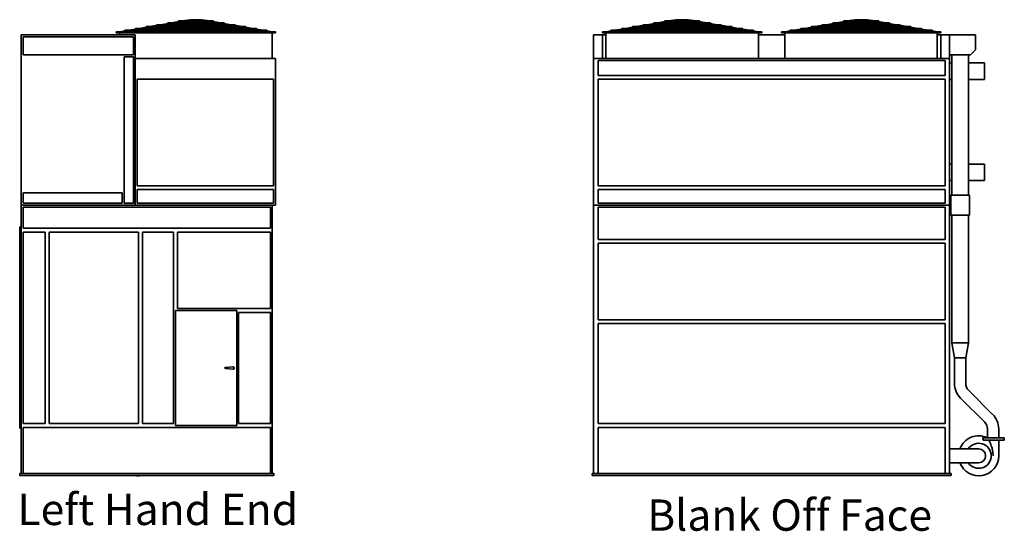
# Model space of a CAD drawing. Units: inches. Extents: x 81 to 1009, y 214 to 644.
# Drawn here: x 615 to 1009, y 218 to 422 of the extents above; entities that cross this region are included whole.
import ezdxf

# ---------------------------------------------------------------- set-up
doc = ezdxf.new("R2010")
doc.units = ezdxf.units.IN
doc.header["$LTSCALE"] = 100
doc.header["$MEASUREMENT"] = 0
doc.layers.add('Symbol (ANSI)', color=7, linetype='Continuous', lineweight=25)
doc.layers.add('Visible (ANSI)', color=7, linetype='Continuous', lineweight=35)
doc.styles.add('Label Text (ANSI)', font='TAHOMA.TTF')

msp = doc.modelspace()

# ---------------------------------------------------------------- linework, layer by layer
at = {"layer": 'Visible (ANSI)'}
for p, q in [((692.69, 421.94), (678.85, 421.94)), ((683.25, 422.45), (680.31, 421.94)), ((682.2, 422.02), (681.78, 421.94)), ((683.97, 422.45), (681.9, 421.94)), ((684.03, 422.21), (682.96, 421.94)), ((683.27, 422.31), (683.25, 422.45)), ((683.73, 422.39), (683.27, 422.39)), ((683.27, 422.33), (683.27, 422.39)), ((685.66, 422.39), (684.07, 422.39)), ((685.64, 422.27), (684.08, 422.27)), ((685.64, 422.33), (685.64, 421.94)), ((687.47, 422.39), (685.88, 422.39)), ((685.89, 422.33), (685.89, 421.94)), ((687.46, 422.27), (685.89, 422.27)), ((687.51, 422.21), (688.58, 421.94)), ((687.57, 422.45), (689.64, 421.94)), ((688.27, 422.39), (687.81, 422.39)), ((688.29, 422.45), (688.27, 422.31)), ((688.27, 422.33), (688.27, 422.39)), ((688.29, 422.45), (691.23, 421.94)), ((689.34, 422.02), (689.76, 421.94)), ((887.31, 421.94), (873.47, 421.94)), ((877.87, 422.45), (874.93, 421.94)), ((876.82, 422.02), (876.4, 421.94)), ((878.59, 422.45), (876.52, 421.94)), ((878.65, 422.21), (877.58, 421.94)), ((877.89, 422.31), (877.87, 422.45)), ((878.35, 422.39), (877.89, 422.39)), ((877.89, 422.33), (877.89, 422.39)), ((880.28, 422.39), (878.69, 422.39)), ((880.26, 422.27), (878.7, 422.27)), ((880.26, 422.33), (880.26, 421.94)), ((882.09, 422.39), (880.5, 422.39)), ((880.51, 422.33), (880.51, 421.94)), ((882.08, 422.27), (880.51, 422.27)), ((882.13, 422.21), (883.2, 421.94)), ((882.19, 422.45), (884.26, 421.94)), ((882.89, 422.39), (882.43, 422.39)), ((882.91, 422.45), (882.89, 422.31)), ((882.89, 422.33), (882.89, 422.39)), ((882.91, 422.45), (885.85, 421.94)), ((883.96, 422.02), (884.38, 421.94)), ((958.93, 421.94), (945.1, 421.94)), ((946.55, 421.94), (949.49, 422.45)), ((948.02, 421.94), (948.44, 422.02)), ((948.15, 421.94), (950.22, 422.45)), ((949.2, 421.94), (950.28, 422.21)), ((949.49, 422.45), (949.52, 422.31)), ((949.51, 422.39), (949.97, 422.39)), ((949.51, 422.39), (949.51, 422.33)), ((950.31, 422.39), (951.91, 422.39)), ((950.32, 422.27), (951.89, 422.27)), ((951.89, 421.94), (951.89, 422.33)), ((952.12, 422.39), (953.71, 422.39)), ((952.14, 421.94), (952.14, 422.33)), ((952.14, 422.27), (953.7, 422.27)), ((954.83, 421.94), (953.75, 422.21)), ((955.88, 421.94), (953.81, 422.45)), ((954.05, 422.39), (954.51, 422.39)), ((954.51, 422.31), (954.54, 422.45)), ((954.51, 422.39), (954.51, 422.33)), ((957.47, 421.94), (954.54, 422.45)), ((956, 421.94), (955.59, 422.02)), ((657.39, 417.99), (655.38, 417.64)), ((658.86, 417.99), (655.41, 417.39)), ((714.16, 418.24), (657.38, 418.24)), ((657.38, 417.99), (714.16, 417.99)), ((661.69, 418.73), (658.84, 418.24)), ((663.16, 418.73), (660.31, 418.24)), ((709.86, 418.98), (661.68, 418.98)), ((661.68, 418.73), (709.86, 418.73)), ((665.98, 419.47), (663.14, 418.98)), ((665.7, 417.99), (664.28, 417.64)), ((666.75, 417.99), (664.31, 417.39)), ((667.45, 419.47), (664.61, 418.98)), ((705.57, 419.72), (665.97, 419.72)), ((665.97, 419.47), (705.57, 419.47)), ((668.73, 418.73), (666.72, 418.24)), ((670.28, 420.21), (667.43, 419.72)), ((669.79, 418.73), (667.78, 418.24)), ((671.75, 420.21), (668.9, 419.72)), ((671.77, 419.47), (669.76, 418.98)), ((701.27, 420.46), (670.26, 420.46)), ((670.26, 420.21), (701.27, 420.21)), ((672.82, 419.47), (670.81, 418.98)), ((674.57, 420.95), (671.72, 420.46)), ((674.81, 420.21), (672.79, 419.72)), ((676.04, 420.95), (673.19, 420.46)), ((675.86, 420.21), (673.85, 419.72)), ((696.98, 421.2), (674.56, 421.2)), ((674.56, 420.95), (696.98, 420.95)), ((677.84, 420.95), (675.83, 420.46)), ((678.86, 421.69), (676.02, 421.2)), ((678.9, 420.95), (676.88, 420.46)), ((680.33, 421.69), (677.49, 421.2)), ((678.85, 421.69), (692.69, 421.69)), ((680.88, 421.69), (678.87, 421.2)), ((681.93, 421.69), (679.92, 421.2)), ((685.64, 421.69), (685.64, 421.2)), ((685.64, 420.95), (685.64, 420.46)), ((685.64, 420.21), (685.64, 419.72)), ((685.64, 419.47), (685.64, 418.98)), ((685.64, 418.73), (685.64, 418.24)), ((685.64, 417.99), (685.64, 417.52)), ((685.89, 421.69), (685.89, 421.2)), ((685.89, 420.95), (685.89, 420.46)), ((685.89, 420.21), (685.89, 419.72)), ((685.89, 419.47), (685.89, 418.98)), ((685.89, 418.73), (685.89, 418.24)), ((685.89, 417.99), (685.89, 417.52)), ((689.61, 421.69), (691.62, 421.2)), ((690.66, 421.69), (692.67, 421.2)), ((691.21, 421.69), (694.05, 421.2)), ((692.64, 420.95), (694.66, 420.46)), ((692.68, 421.69), (695.52, 421.2)), ((693.7, 420.95), (695.71, 420.46)), ((695.5, 420.95), (698.35, 420.46)), ((695.68, 420.21), (697.69, 419.72)), ((696.73, 420.21), (698.75, 419.72)), ((696.97, 420.95), (699.82, 420.46)), ((698.72, 419.47), (700.73, 418.98)), ((699.77, 419.47), (701.78, 418.98)), ((699.79, 420.21), (702.64, 419.72)), ((701.26, 420.21), (704.11, 419.72)), ((701.75, 418.73), (703.76, 418.24)), ((702.81, 418.73), (704.82, 418.24)), ((704.09, 419.47), (706.93, 418.98)), ((704.79, 417.99), (707.23, 417.39)), ((705.56, 419.47), (708.4, 418.98)), ((705.84, 417.99), (707.26, 417.64)), ((708.38, 418.73), (711.23, 418.24)), ((709.85, 418.73), (712.7, 418.24)), ((712.68, 417.99), (716.13, 417.39)), ((714.14, 417.99), (716.16, 417.64)), ((852.01, 417.99), (850, 417.64)), ((853.48, 417.99), (850.02, 417.39)), ((908.77, 418.24), (852, 418.24)), ((852, 417.99), (908.77, 417.99)), ((856.31, 418.73), (853.46, 418.24)), ((857.78, 418.73), (854.93, 418.24)), ((904.48, 418.98), (856.3, 418.98)), ((856.3, 418.73), (904.48, 418.73)), ((860.6, 419.47), (857.76, 418.98)), ((860.32, 417.99), (858.9, 417.64)), ((861.37, 417.99), (858.93, 417.39)), ((862.07, 419.47), (859.22, 418.98)), ((900.19, 419.72), (860.59, 419.72)), ((860.59, 419.47), (900.19, 419.47)), ((863.35, 418.73), (861.34, 418.24)), ((864.89, 420.21), (862.05, 419.72)), ((864.41, 418.73), (862.4, 418.24)), ((866.36, 420.21), (863.52, 419.72)), ((866.39, 419.47), (864.38, 418.98)), ((895.89, 420.46), (864.88, 420.46)), ((864.88, 420.21), (895.89, 420.21)), ((867.44, 419.47), (865.43, 418.98)), ((869.19, 420.95), (866.34, 420.46)), ((869.43, 420.21), (867.41, 419.72)), ((870.66, 420.95), (867.81, 420.46)), ((870.48, 420.21), (868.47, 419.72)), ((891.6, 421.2), (869.18, 421.2)), ((869.18, 420.95), (891.6, 420.95)), ((872.46, 420.95), (870.45, 420.46)), ((873.48, 421.69), (870.64, 421.2)), ((873.52, 420.95), (871.5, 420.46)), ((874.95, 421.69), (872.11, 421.2)), ((873.47, 421.69), (887.31, 421.69)), ((875.5, 421.69), (873.49, 421.2)), ((876.55, 421.69), (874.54, 421.2)), ((880.26, 421.69), (880.26, 421.2)), ((880.26, 420.95), (880.26, 420.46)), ((880.26, 420.21), (880.26, 419.72)), ((880.26, 419.47), (880.26, 418.98)), ((880.26, 418.73), (880.26, 418.24)), ((880.26, 417.99), (880.26, 417.52)), ((880.51, 421.69), (880.51, 421.2)), ((880.51, 420.95), (880.51, 420.46)), ((880.51, 420.21), (880.51, 419.72)), ((880.51, 419.47), (880.51, 418.98)), ((880.51, 418.73), (880.51, 418.24)), ((880.51, 417.99), (880.51, 417.52)), ((884.23, 421.69), (886.24, 421.2)), ((885.28, 421.69), (887.29, 421.2)), ((885.83, 421.69), (888.67, 421.2)), ((887.26, 420.95), (889.27, 420.46)), ((887.3, 421.69), (890.14, 421.2)), ((888.32, 420.95), (890.33, 420.46)), ((890.12, 420.95), (892.97, 420.46)), ((890.3, 420.21), (892.31, 419.72)), ((891.35, 420.21), (893.36, 419.72)), ((891.59, 420.95), (894.43, 420.46)), ((893.33, 419.47), (895.35, 418.98)), ((894.39, 419.47), (896.4, 418.98)), ((894.41, 420.21), (897.26, 419.72)), ((895.88, 420.21), (898.73, 419.72)), ((896.37, 418.73), (898.38, 418.24)), ((897.42, 418.73), (899.44, 418.24)), ((898.71, 419.47), (901.55, 418.98)), ((899.41, 417.99), (901.84, 417.39)), ((900.18, 419.47), (903.02, 418.98)), ((900.46, 417.99), (901.88, 417.64)), ((903, 418.73), (905.85, 418.24)), ((904.47, 418.73), (907.32, 418.24)), ((907.29, 417.99), (910.75, 417.39)), ((908.76, 417.99), (910.77, 417.64)), ((921.63, 417.64), (923.64, 417.99)), ((921.65, 417.39), (925.11, 417.99)), ((980.4, 418.24), (923.63, 418.24)), ((923.63, 417.99), (980.4, 417.99)), ((925.09, 418.24), (927.93, 418.73)), ((926.56, 418.24), (929.4, 418.73)), ((976.11, 418.98), (927.92, 418.98)), ((927.92, 418.73), (976.11, 418.73)), ((929.38, 418.98), (932.23, 419.47)), ((930.52, 417.64), (931.94, 417.99)), ((930.56, 417.39), (933, 417.99)), ((930.85, 418.98), (933.7, 419.47)), ((971.81, 419.72), (932.22, 419.72)), ((932.22, 419.47), (971.81, 419.47)), ((932.97, 418.24), (934.98, 418.73)), ((933.67, 419.72), (936.52, 420.21)), ((934.02, 418.24), (936.03, 418.73)), ((935.14, 419.72), (937.99, 420.21)), ((936, 418.98), (938.01, 419.47)), ((967.52, 420.46), (936.51, 420.46)), ((936.51, 420.21), (967.52, 420.21)), ((937.06, 418.98), (939.07, 419.47)), ((937.97, 420.46), (940.81, 420.95)), ((939.04, 419.72), (941.05, 420.21)), ((939.44, 420.46), (942.28, 420.95)), ((940.09, 419.72), (942.1, 420.21)), ((963.22, 421.2), (940.8, 421.2)), ((940.8, 420.95), (963.22, 420.95)), ((942.07, 420.46), (944.09, 420.95)), ((942.26, 421.2), (945.11, 421.69)), ((943.13, 420.46), (945.14, 420.95)), ((943.73, 421.2), (946.58, 421.69)), ((945.1, 421.69), (958.93, 421.69)), ((945.11, 421.2), (947.12, 421.69)), ((946.16, 421.2), (948.18, 421.69)), ((951.89, 421.2), (951.89, 421.69)), ((951.89, 420.46), (951.89, 420.95)), ((951.89, 419.72), (951.89, 420.21)), ((951.89, 418.98), (951.89, 419.47)), ((951.89, 418.24), (951.89, 418.73)), ((951.89, 417.52), (951.89, 417.99)), ((952.14, 421.2), (952.14, 421.69)), ((952.14, 420.46), (952.14, 420.95)), ((952.14, 419.72), (952.14, 420.21)), ((952.14, 418.98), (952.14, 419.47)), ((952.14, 418.24), (952.14, 418.73)), ((952.14, 417.52), (952.14, 417.99)), ((957.86, 421.2), (955.85, 421.69)), ((958.92, 421.2), (956.91, 421.69)), ((960.3, 421.2), (957.45, 421.69)), ((960.9, 420.46), (958.89, 420.95)), ((961.77, 421.2), (958.92, 421.69)), ((961.95, 420.46), (959.94, 420.95)), ((964.59, 420.46), (961.74, 420.95)), ((963.94, 419.72), (961.92, 420.21)), ((964.99, 419.72), (962.98, 420.21)), ((966.06, 420.46), (963.21, 420.95)), ((966.97, 418.98), (964.96, 419.47)), ((968.03, 418.98), (966.01, 419.47)), ((968.88, 419.72), (966.04, 420.21)), ((970.35, 419.72), (967.51, 420.21)), ((970.01, 418.24), (968, 418.73)), ((971.06, 418.24), (969.05, 418.73)), ((973.18, 418.98), (970.33, 419.47)), ((973.47, 417.39), (971.03, 417.99)), ((974.65, 418.98), (971.8, 419.47)), ((973.51, 417.64), (972.09, 417.99)), ((977.47, 418.24), (974.63, 418.73)), ((978.94, 418.24), (976.1, 418.73)), ((982.38, 417.39), (978.92, 417.99)), ((982.4, 417.64), (980.39, 417.99)), ((661.46, 416.39), (615.83, 416.39)), ((615.83, 348.27), (615.83, 416.39)), ((616.58, 415.64), (660.71, 415.64)), ((616.58, 408.39), (616.58, 415.64)), ((653.89, 417.64), (653.89, 417.39)), ((655.38, 417.64), (653.89, 417.64)), ((663.23, 417.39), (653.89, 417.39)), ((653.89, 417.27), (653.89, 417.39)), ((717.64, 417.27), (653.89, 417.27)), ((655.27, 416.39), (655.27, 417.27)), ((655.39, 417.52), (655.38, 417.64)), ((655.39, 417.52), (655.41, 417.39)), ((660.71, 415.64), (660.71, 408.39)), ((661.46, 348.27), (661.46, 416.39)), ((664.28, 417.64), (663.23, 417.64)), ((685.77, 417.39), (663.23, 417.39)), ((708.31, 417.39), (685.77, 417.39)), ((707.26, 417.64), (708.31, 417.64)), ((717.64, 417.39), (708.31, 417.39)), ((716.13, 417.39), (716.14, 417.52)), ((716.16, 417.64), (716.14, 417.52)), ((716.16, 417.64), (717.64, 417.64)), ((716.27, 406.89), (716.27, 417.27)), ((717.64, 417.39), (717.64, 417.64)), ((717.64, 417.27), (717.64, 417.39)), ((848.45, 416.39), (844.95, 416.39)), ((844.95, 406.89), (844.95, 416.39)), ((848.45, 416.39), (849.89, 416.39)), ((848.45, 406.89), (848.45, 416.39)), ((848.51, 417.64), (848.51, 417.39)), ((850, 417.64), (848.51, 417.64)), ((857.85, 417.39), (848.51, 417.39)), ((848.51, 417.27), (848.51, 417.39)), ((912.26, 417.27), (848.51, 417.27)), ((849.89, 406.89), (849.89, 417.27)), ((850.01, 417.52), (850, 417.64)), ((850.01, 417.52), (850.02, 417.39)), ((858.9, 417.64), (857.85, 417.64)), ((880.39, 417.39), (857.85, 417.39)), ((902.93, 417.39), (880.39, 417.39)), ((901.87, 417.64), (902.93, 417.64)), ((912.26, 417.39), (902.93, 417.39)), ((910.75, 417.39), (910.76, 417.52)), ((910.77, 417.64), (910.76, 417.52)), ((910.77, 417.64), (912.26, 417.64)), ((910.89, 406.89), (910.89, 417.27)), ((910.89, 416.39), (921.51, 416.39)), ((912.26, 417.39), (912.26, 417.64)), ((912.26, 417.27), (912.26, 417.39)), ((920.14, 417.39), (920.14, 417.64)), ((920.14, 417.64), (921.63, 417.64)), ((920.14, 417.39), (929.47, 417.39)), ((920.14, 417.39), (920.14, 417.27)), ((920.14, 417.27), (983.89, 417.27)), ((921.51, 417.27), (921.51, 406.89)), ((921.63, 417.64), (921.64, 417.52)), ((921.65, 417.39), (921.64, 417.52)), ((929.47, 417.64), (930.53, 417.64)), ((929.47, 417.39), (952.01, 417.39)), ((952.01, 417.39), (974.55, 417.39)), ((974.55, 417.64), (973.5, 417.64)), ((974.55, 417.39), (983.89, 417.39)), ((982.39, 417.52), (982.38, 417.39)), ((982.39, 417.52), (982.4, 417.64)), ((983.89, 417.64), (982.4, 417.64)), ((982.51, 417.27), (982.51, 406.89)), ((982.51, 416.39), (983.95, 416.39)), ((983.89, 417.64), (983.89, 417.39)), ((983.89, 417.39), (983.89, 417.27)), ((983.95, 416.39), (983.95, 406.89)), ((987.45, 416.39), (983.95, 416.39)), ((987.45, 416.39), (997.83, 416.39)), ((987.45, 416.39), (987.45, 408.39)), ((997.83, 416.39), (997.83, 410.39)), ((997.83, 410.39), (995.83, 408.39)), ((660.71, 408.39), (616.58, 408.39)), ((656.96, 349.02), (656.96, 407.64)), ((656.96, 407.64), (660.71, 407.64)), ((660.71, 407.64), (660.71, 349.02)), ((717.58, 406.89), (661.46, 406.89)), ((661.46, 348.27), (661.46, 406.89)), ((717.58, 348.27), (717.58, 406.89)), ((987.45, 406.89), (844.95, 406.89)), ((844.95, 348.27), (844.95, 406.89)), ((846.7, 400.14), (846.7, 406.14)), ((846.7, 406.14), (985.7, 406.14)), ((985.7, 406.14), (985.7, 400.14)), ((987.45, 406.89), (987.45, 408.39)), ((987.45, 408.39), (995.83, 408.39)), ((987.45, 348.27), (987.45, 406.89)), ((988.33, 408.39), (988.33, 352.27)), ((994.95, 408.39), (994.95, 352.27)), ((987.45, 405.2), (988.33, 405.2)), ((994.95, 405.2), (1001.45, 405.2)), ((1001.45, 405.2), (1001.45, 398.58)), ((662.21, 398.64), (716.83, 398.64)), ((662.21, 356.02), (662.21, 398.64)), ((716.83, 398.64), (716.83, 356.02)), ((985.7, 400.14), (846.7, 400.14)), ((846.7, 356.02), (846.7, 398.64)), ((846.7, 398.64), (985.7, 398.64)), ((985.7, 398.64), (985.7, 356.02)), ((987.45, 398.58), (988.33, 398.58)), ((994.95, 398.58), (1001.45, 398.58)), ((987.45, 364.7), (988.33, 364.7)), ((994.95, 364.7), (1001.45, 364.7)), ((1001.45, 364.7), (1001.45, 358.08)), ((716.83, 356.02), (662.21, 356.02)), ((985.7, 356.02), (846.7, 356.02)), ((987.45, 358.08), (988.33, 358.08)), ((994.95, 358.08), (1001.45, 358.08)), ((616.58, 349.02), (616.58, 353.27)), ((616.58, 353.27), (656.21, 353.27)), ((656.21, 353.27), (656.21, 349.02)), ((662.21, 349.02), (662.21, 354.52)), ((662.21, 354.52), (716.83, 354.52)), ((716.83, 354.52), (716.83, 349.02)), ((846.7, 354.52), (985.7, 354.52)), ((846.7, 349.02), (846.7, 354.52)), ((985.7, 354.52), (985.7, 349.02)), ((987.95, 352.27), (995.33, 352.27)), ((987.95, 344.27), (987.95, 352.27)), ((995.33, 344.27), (995.33, 352.27)), ((615.83, 348.27), (716.33, 348.27)), ((615.83, 240.89), (615.83, 348.27)), ((615.83, 348.27), (661.46, 348.27)), ((656.21, 349.02), (616.58, 349.02)), ((616.58, 339.02), (616.58, 347.52)), ((616.58, 347.52), (715.58, 347.52)), ((660.71, 349.02), (656.96, 349.02)), ((661.46, 348.27), (717.58, 348.27)), ((716.83, 349.02), (662.21, 349.02)), ((715.58, 347.52), (715.58, 339.02)), ((716.33, 348.27), (716.33, 240.89)), ((844.95, 348.27), (844.95, 240.89)), ((844.95, 348.27), (987.45, 348.27)), ((985.7, 349.02), (846.7, 349.02)), ((846.7, 347.52), (985.7, 347.52)), ((846.7, 334.52), (846.7, 347.52)), ((985.7, 347.52), (985.7, 334.52)), ((987.45, 240.89), (987.45, 348.27)), ((995.33, 344.27), (987.95, 344.27)), ((988.33, 293.27), (988.33, 344.27)), ((994.95, 293.27), (994.95, 344.27)), ((615.83, 339.64), (615.21, 339.64)), ((615.21, 339.64), (615.21, 259.14)), ((715.58, 339.02), (616.58, 339.02)), ((616.58, 337.52), (625.46, 337.52)), ((616.58, 260.89), (616.58, 337.52)), ((625.46, 337.52), (625.46, 260.89)), ((626.96, 260.89), (626.96, 337.52)), ((626.96, 337.52), (662.83, 337.52)), ((662.83, 337.52), (662.83, 260.89)), ((664.33, 260.89), (664.33, 337.52)), ((664.33, 337.52), (676.83, 337.52)), ((676.83, 337.52), (676.83, 260.89)), ((678.33, 337.52), (715.58, 337.52)), ((678.33, 306.89), (678.33, 337.52)), ((715.58, 337.52), (715.58, 306.89)), ((985.7, 334.52), (846.7, 334.52)), ((846.7, 302.39), (846.7, 333.02)), ((846.7, 333.02), (985.7, 333.02)), ((985.7, 333.02), (985.7, 302.39)), ((677.58, 260.14), (677.58, 306.14)), ((677.58, 306.14), (702.08, 306.14)), ((715.58, 306.89), (678.33, 306.89)), ((702.08, 306.14), (702.08, 260.14)), ((702.83, 305.39), (715.58, 305.39)), ((702.83, 260.89), (702.83, 305.39)), ((715.58, 305.39), (715.58, 260.89)), ((985.7, 302.39), (846.7, 302.39)), ((846.7, 300.89), (985.7, 300.89)), ((846.7, 260.89), (846.7, 300.89)), ((985.7, 300.89), (985.7, 260.89)), ((994.95, 293.27), (988.33, 293.27)), ((989.39, 287.27), (988.33, 293.27)), ((993.89, 287.27), (994.95, 293.27)), ((989.39, 287.27), (993.89, 287.27)), ((989.39, 276.94), (989.39, 287.27)), ((993.89, 276.94), (993.89, 287.27)), ((697.56, 283.39), (700.54, 283.64)), ((700.54, 282.64), (697.56, 282.89)), ((1004.66, 264.61), (994.99, 274.29)), ((1001.48, 261.43), (991.81, 271.1)), ((625.46, 260.89), (616.58, 260.89)), ((662.83, 260.89), (626.96, 260.89)), ((676.83, 260.89), (664.33, 260.89)), ((702.08, 260.14), (677.58, 260.14)), ((715.58, 260.89), (702.83, 260.89)), ((985.7, 260.89), (846.7, 260.89)), ((615.83, 259.14), (615.21, 259.14)), ((616.58, 259.39), (715.58, 259.39)), ((616.58, 240.89), (616.58, 259.39)), ((715.58, 259.39), (715.58, 240.89)), ((846.7, 259.39), (985.7, 259.39)), ((846.7, 240.89), (846.7, 259.39)), ((985.7, 259.39), (985.7, 240.89)), ((1002.58, 255.27), (1002.58, 258.78)), ((1007.08, 255.27), (1007.08, 258.78)), ((1000.59, 255.27), (1009.33, 255.27)), ((1009.33, 254.27), (1000.86, 254.27)), ((1007.08, 254.27), (1007.08, 248.02)), ((1009.33, 255.27), (1009.33, 254.27)), ((987.45, 250.8), (994.08, 250.8)), ((999.08, 250.8), (994.08, 250.8)), ((987.45, 245.23), (994.08, 245.23)), ((994.08, 245.23), (999.08, 245.23)), ((716.96, 240.89), (615.21, 240.89)), ((615.21, 240.14), (615.21, 240.89)), ((716.96, 240.14), (716.96, 240.89)), ((988.08, 240.89), (844.33, 240.89)), ((844.33, 240.14), (844.33, 240.89)), ((988.08, 240.14), (988.08, 240.89)), ((615.21, 240.14), (716.96, 240.14)), ((844.33, 240.14), (988.08, 240.14))]:
    msp.add_line(p, q, dxfattribs=at)
for centre in [(685.77, 417.52), (880.39, 417.52), (952.01, 417.52)]:
    msp.add_circle(centre, 0.125, dxfattribs=at)
for centre, radius, start, end in [((678.85, 421.82), 0.125, 90, 270), ((692.69, 421.82), 0.125, 270, 90), ((873.47, 421.82), 0.125, 90, 270), ((887.31, 421.82), 0.125, 270, 90), ((945.1, 421.82), 0.125, 90, 270), ((958.93, 421.82), 0.125, 270, 90), ((657.38, 418.11), 0.125, 90, 270), ((661.68, 418.85), 0.125, 90, 270), ((665.97, 419.59), 0.125, 90, 270), ((670.26, 420.34), 0.125, 90, 270), ((674.56, 421.08), 0.125, 90, 270), ((696.98, 421.08), 0.125, 270, 90), ((701.27, 420.34), 0.125, 270, 90), ((705.57, 419.59), 0.125, 270, 90), ((709.86, 418.85), 0.125, 270, 90), ((714.16, 418.11), 0.125, 270, 90), ((852, 418.11), 0.125, 90, 270), ((856.3, 418.85), 0.125, 90, 270), ((860.59, 419.59), 0.125, 90, 270), ((864.88, 420.34), 0.125, 90, 270), ((869.18, 421.08), 0.125, 90, 270), ((891.6, 421.08), 0.125, 270, 90), ((895.89, 420.34), 0.125, 270, 90), ((900.19, 419.59), 0.125, 270, 90), ((904.48, 418.85), 0.125, 270, 90), ((908.77, 418.11), 0.125, 270, 90), ((923.63, 418.11), 0.125, 90, 270), ((927.92, 418.85), 0.125, 90, 270), ((932.22, 419.59), 0.125, 90, 270), ((936.51, 420.34), 0.125, 90, 270), ((940.8, 421.08), 0.125, 90, 270), ((963.22, 421.08), 0.125, 270, 90), ((967.52, 420.34), 0.125, 270, 90), ((971.81, 419.59), 0.125, 270, 90), ((976.11, 418.85), 0.125, 270, 90), ((980.4, 418.11), 0.125, 270, 90), ((697.58, 283.14), 0.25, 94.7802, 265.2198), ((700.58, 283.14), 0.5, 265.2198, 94.7802), ((997.64, 276.94), 8.25, 180, 225), ((997.64, 276.94), 3.75, 180, 225), ((998.83, 258.78), 8.25, 0, 45), ((998.83, 258.78), 3.75, 0, 45), ((999.08, 248.02), 8, 64.9922, 159.656), ((999.08, 248.02), 5, 213.7969, 146.2031), ((999.08, 248.02), 2.78, 270, 90), ((999.08, 248.02), 8, 200.344, 0), ((662.46, 242.27), 2.25, 250.8119, 289.1881)]:
    msp.add_arc(centre, radius, start, end, dxfattribs=at)
for centre, major_axis, ratio, start_param, end_param in [((684, 422.33), (-0.03, 0.121), 0.696798, 4.399382, 6.283185), ((684, 422.33), (0.03, -0.121), 0.696798, 0, 0.87012), ((685.77, 422.33), (-0.125, 0), 0.985422, 3.141593, 6.283185), ((687.54, 422.33), (0.03, 0.121), 0.696798, 0, 1.883803), ((687.54, 422.33), (-0.03, -0.121), 0.696798, 5.413066, 6.283185), ((878.62, 422.33), (-0.03, 0.121), 0.696798, 4.399382, 6.283185), ((878.62, 422.33), (0.03, -0.121), 0.696798, 0, 0.87012), ((880.39, 422.33), (-0.125, 0), 0.985422, 3.141593, 6.283185), ((882.16, 422.33), (0.03, 0.121), 0.696798, 0, 1.883803), ((882.16, 422.33), (-0.03, -0.121), 0.696798, 5.413066, 6.283185), ((950.25, 422.33), (-0.03, 0.121), 0.696798, 4.399382, 6.283185), ((950.25, 422.33), (0.03, -0.121), 0.696798, 0, 0.87012), ((952.01, 422.33), (0.125, 0), 0.985422, 0, 3.141593), ((953.78, 422.33), (0.03, 0.121), 0.696798, 0, 1.883803), ((953.78, 422.33), (-0.03, -0.121), 0.696798, 5.413066, 6.283185), ((664.29, 417.52), (-0.015, 0.125), 0.701989, 4.628131, 6.198928), ((664.29, 417.52), (-0.015, 0.125), 0.701989, 3.057335, 4.628131), ((707.25, 417.52), (0.015, 0.125), 0.701989, 0.084258, 1.655054), ((707.25, 417.52), (0.015, 0.125), 0.701989, 1.655054, 3.22585), ((858.91, 417.52), (-0.015, 0.125), 0.701989, 4.628131, 6.198928), ((858.91, 417.52), (-0.015, 0.125), 0.701989, 3.057335, 4.628131), ((901.87, 417.52), (0.015, 0.125), 0.701989, 1.655054, 3.22585), ((901.87, 417.52), (0.015, 0.125), 0.701989, 0.084258, 1.655054), ((930.54, 417.52), (-0.015, 0.125), 0.701989, 4.628131, 6.198928), ((930.54, 417.52), (-0.015, 0.125), 0.701989, 3.057335, 4.628131), ((973.49, 417.52), (0.015, 0.125), 0.701989, 0.084258, 1.655054), ((973.49, 417.52), (0.015, 0.125), 0.701989, 1.655054, 3.22585)]:
    msp.add_ellipse(centre, major_axis=major_axis, ratio=ratio, start_param=start_param, end_param=end_param, dxfattribs=at)
for centre in [(663.23, 417.52), (708.31, 417.52), (857.85, 417.52), (902.93, 417.52), (929.47, 417.52), (974.55, 417.52)]:
    msp.add_ellipse(centre, major_axis=(0, 0.125), ratio=0.707107, dxfattribs=at)
for points, knots in [([(683.27, 422.31), (683.27, 422.3), (683.27, 422.29), (683.27, 422.28), (683.27, 422.28), (683.27, 422.28)], [0.04557538, 0.04557538, 0.04557538, 0.04557538, 0.12128714, 0.12128714, 0.12496486, 0.12496486, 0.12496486, 0.12496486]), ([(684.09, 422.31), (684.09, 422.3), (684.09, 422.29), (684.08, 422.27), (684.08, 422.27), (684.08, 422.27)], [0.045584, 0.045584, 0.045584, 0.045584, 0.1218856, 0.1218856, 0.159769, 0.159769, 0.159769, 0.159769]), ([(687.46, 422.27), (687.46, 422.27), (687.46, 422.27), (687.45, 422.29), (687.45, 422.3), (687.45, 422.31)], [0.8061006, 0.8061006, 0.8061006, 0.8061006, 0.8445367, 0.8445367, 0.9202485, 0.9202485, 0.9202485, 0.9202485]), ([(688.27, 422.31), (688.27, 422.3), (688.27, 422.29), (688.27, 422.28), (688.27, 422.28), (688.27, 422.28)], [0.04558403, 0.04558403, 0.04558403, 0.04558403, 0.12188559, 0.12188559, 0.1250028, 0.1250028, 0.1250028, 0.1250028]), ([(877.89, 422.31), (877.89, 422.3), (877.89, 422.29), (877.89, 422.28), (877.89, 422.28), (877.89, 422.28)], [0.04558403, 0.04558403, 0.04558403, 0.04558403, 0.12188559, 0.12188559, 0.1250028, 0.1250028, 0.1250028, 0.1250028]), ([(878.71, 422.31), (878.71, 422.3), (878.71, 422.29), (878.7, 422.27), (878.7, 422.27), (878.7, 422.27)], [0.0455754, 0.0455754, 0.0455754, 0.0455754, 0.1212871, 0.1212871, 0.1597233, 0.1597233, 0.1597233, 0.1597233]), ([(882.08, 422.27), (882.08, 422.27), (882.07, 422.27), (882.07, 422.29), (882.07, 422.3), (882.07, 422.31)], [0.8060527, 0.8060527, 0.8060527, 0.8060527, 0.843936, 0.843936, 0.9202376, 0.9202376, 0.9202376, 0.9202376]), ([(882.89, 422.28), (882.89, 422.28), (882.89, 422.28), (882.89, 422.29), (882.89, 422.3), (882.89, 422.31)], [0.84081881, 0.84081881, 0.84081881, 0.84081881, 0.84393603, 0.84393603, 0.92023759, 0.92023759, 0.92023759, 0.92023759]), ([(949.52, 422.31), (949.52, 422.3), (949.52, 422.29), (949.52, 422.28), (949.52, 422.28), (949.52, 422.28)], [0.04558403, 0.04558403, 0.04558403, 0.04558403, 0.12188559, 0.12188559, 0.1250028, 0.1250028, 0.1250028, 0.1250028]), ([(950.34, 422.31), (950.33, 422.3), (950.33, 422.29), (950.33, 422.27), (950.33, 422.27), (950.32, 422.27)], [0.045584, 0.045584, 0.045584, 0.045584, 0.1218856, 0.1218856, 0.159769, 0.159769, 0.159769, 0.159769]), ([(953.7, 422.27), (953.7, 422.27), (953.7, 422.27), (953.7, 422.29), (953.69, 422.3), (953.69, 422.31)], [0.8061006, 0.8061006, 0.8061006, 0.8061006, 0.8445367, 0.8445367, 0.9202485, 0.9202485, 0.9202485, 0.9202485]), ([(954.51, 422.28), (954.51, 422.28), (954.51, 422.28), (954.51, 422.29), (954.51, 422.3), (954.51, 422.31)], [0.84081881, 0.84081881, 0.84081881, 0.84081881, 0.84393603, 0.84393603, 0.92023759, 0.92023759, 0.92023759, 0.92023759]), ([(1000.86, 254.27), (1000.83, 254.45), (1000.78, 254.63), (1000.69, 254.97), (1000.64, 255.12), (1000.59, 255.27)], [-3.063211, -3.063211, -3.063211, -3.063211, -1.54983, -1.54983, 0, 0, 0, 0]), ([(1004.83, 248.02), (1004.83, 248.03), (1004.83, 248.04), (1004.82, 248.62), (1004.78, 249.19), (1004.6, 250.37), (1004.46, 250.96), (1004.07, 252.26), (1003.81, 252.89), (1003.4, 253.75), (1003.26, 254.03), (1003.13, 254.27)], [-78.018816, -78.018816, -78.018816, -78.018816, -77.891605, -77.891605, -70.558641, -70.558641, -62.704306, -62.704306, -52.987565, -52.987565, -47.174424, -47.174424, -47.174424, -47.174424])]:
    msp.add_open_spline(points, degree=3, knots=knots, dxfattribs=at)

# ---------------------------------------------------------------- texts
at = {"layer": 'Symbol (ANSI)', "char_height": 12.5, "attachment_point": 7, "style": 'Label Text (ANSI)'}
for s, insert in [('Left Hand End', (614.33, 216.42)), ('Blank Off Face', (866.39, 214.15))]:
    msp.add_mtext(s, dxfattribs=dict(at, insert=insert))

doc.saveas('drawing.dxf')
